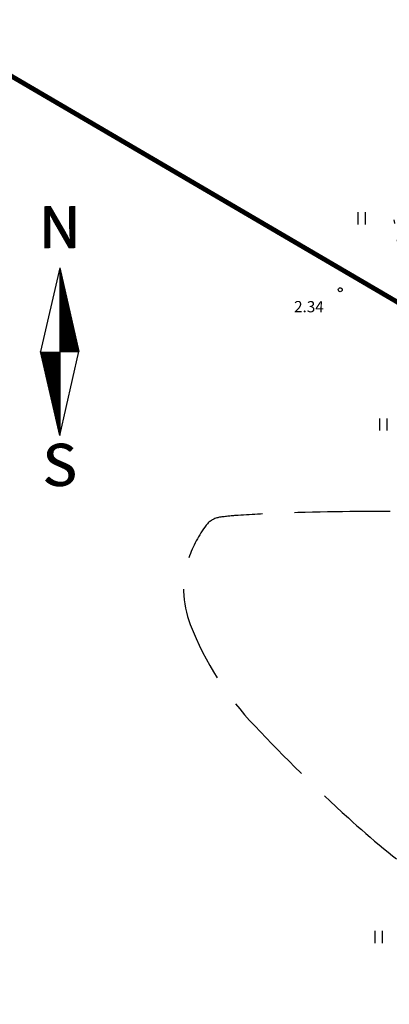
# Model space of a CAD drawing. Units: metres. Extents: x 0 to 408052, y -3 to 6463232.
# Drawn here: x 405370 to 405393, y 6461981 to 6462043 of the extents above; entities that cross this region are included whole.
import ezdxf
from ezdxf.enums import TextEntityAlignment as Align

# ---------------------------------------------------------------- set-up
doc = ezdxf.new("R2010")
doc.units = ezdxf.units.M
for name, pattern in [('19015-geo$0$ISOPOHI', [0.2, 0.1, 0.1]), ('19015-geo$0$ISOPOOL', [8, 6, -2]), ('19015-geo$0$KOLVIK', [1.25, 0.25, -1])]:
    doc.linetypes.add(name, pattern=pattern)
for name, color, linetype in [('19015-geo$0$HALJASTUS', 250, 'Continuous'), ('19015-geo$0$HORISONTAAL', 251, '19015-geo$0$ISOPOHI'), ('19015-geo$0$KORGUS', 250, 'Continuous'), ('19015-geo$0$VORMISTUS', 250, 'Continuous'), ('In-kinn-piir', 27, 'Continuous'), ('In-veekogu', 131, 'Continuous'), ('xref', 7, 'Continuous')]:
    doc.layers.add(name, color=color, linetype=linetype)
doc.styles.add('19015-geo$0$ITALIC', font='italic.shx')
doc.styles.add('19015-geo$0$SUPERFRENCH', font='suf_____.pfb', dxfattribs={"height": 2.5})

# ---------------------------------------------------------------- blocks, each defined once
blk = doc.blocks.new('19015-geo$0$pohinool')
for p, q in [((0, 20.21), (-2.39, 9.71)), ((0, 20.21), (2.39, 9.71)), ((0, 20.21), (0, -0.79)), ((0, -0.79), (-2.39, 9.71)), ((0, -0.79), (2.39, 9.71))]:
    blk.add_line(p, q)
at = {"color": 0}
for p, q in [((0, 20.16), (0.01, 20.16)), ((0, 20.09), (0.03, 20.09)), ((0, 20.02), (0.04, 20.02)), ((0, 19.95), (0.06, 19.95)), ((0, 19.88), (0.08, 19.88)), ((0, 19.81), (0.09, 19.81)), ((0, 19.74), (0.11, 19.74)), ((0, 19.67), (0.12, 19.67)), ((0, 19.6), (0.14, 19.6)), ((0, 19.53), (0.16, 19.53)), ((0, 19.46), (0.17, 19.46)), ((0, 19.39), (0.19, 19.39)), ((0, 19.32), (0.2, 19.32)), ((0, 19.25), (0.22, 19.25)), ((0, 19.18), (0.24, 19.18)), ((0, 19.11), (0.25, 19.11)), ((0, 19.04), (0.27, 19.04)), ((0, 18.97), (0.28, 18.97)), ((0, 18.9), (0.3, 18.9)), ((0, 18.83), (0.32, 18.83)), ((0, 18.76), (0.33, 18.76)), ((0, 18.69), (0.35, 18.69)), ((0, 18.62), (0.36, 18.62)), ((0, 18.55), (0.38, 18.55)), ((0, 18.48), (0.4, 18.48)), ((0, 18.41), (0.41, 18.41)), ((0, 18.34), (0.43, 18.34)), ((0, 18.27), (0.44, 18.27)), ((0, 18.2), (0.46, 18.2)), ((0, 18.13), (0.47, 18.13)), ((0, 18.06), (0.49, 18.06)), ((0, 17.99), (0.51, 17.99)), ((0, 17.92), (0.52, 17.92)), ((0, 17.85), (0.54, 17.85)), ((0, 17.78), (0.55, 17.78)), ((0, 17.71), (0.57, 17.71)), ((0, 17.64), (0.59, 17.64)), ((0, 17.57), (0.6, 17.57)), ((0, 17.5), (0.62, 17.5)), ((0, 17.43), (0.63, 17.43)), ((0, 17.36), (0.65, 17.36)), ((0, 17.29), (0.67, 17.29)), ((0, 17.22), (0.68, 17.22)), ((0, 17.15), (0.7, 17.15)), ((0, 17.08), (0.71, 17.08)), ((0, 17.01), (0.73, 17.01)), ((0, 16.94), (0.75, 16.94)), ((0, 16.87), (0.76, 16.87)), ((0, 16.8), (0.78, 16.8)), ((0, 16.73), (0.79, 16.73)), ((0, 16.66), (0.81, 16.66)), ((0, 16.59), (0.83, 16.59)), ((0, 16.52), (0.84, 16.52)), ((0, 16.45), (0.86, 16.45)), ((0, 16.38), (0.87, 16.38)), ((0, 16.31), (0.89, 16.31)), ((0, 16.24), (0.91, 16.24)), ((0, 16.17), (0.92, 16.17)), ((0, 16.1), (0.94, 16.1)), ((0, 16.03), (0.95, 16.03)), ((0, 15.96), (0.97, 15.96)), ((0, 15.89), (0.99, 15.89)), ((0, 15.82), (1, 15.82)), ((0, 15.75), (1.02, 15.75)), ((0, 15.68), (1.03, 15.68)), ((0, 15.61), (1.05, 15.61)), ((0, 15.54), (1.07, 15.54)), ((0, 15.47), (1.08, 15.47)), ((0, 15.4), (1.1, 15.4)), ((0, 15.33), (1.11, 15.33)), ((0, 15.26), (1.13, 15.26)), ((0, 15.19), (1.15, 15.19)), ((0, 15.12), (1.16, 15.12)), ((0, 15.05), (1.18, 15.05)), ((0, 14.98), (1.19, 14.98)), ((0, 14.91), (1.21, 14.91)), ((0, 14.84), (1.23, 14.84)), ((0, 14.77), (1.24, 14.77)), ((0, 14.7), (1.26, 14.7)), ((0, 14.63), (1.27, 14.63)), ((0, 14.56), (1.29, 14.56)), ((0, 14.49), (1.31, 14.49)), ((0, 14.42), (1.32, 14.42)), ((0, 14.35), (1.34, 14.35)), ((0, 14.28), (1.35, 14.28)), ((0, 14.21), (1.37, 14.21)), ((0, 14.14), (1.38, 14.14)), ((0, 14.07), (1.4, 14.07)), ((0, 14), (1.42, 14)), ((0, 13.93), (1.43, 13.93)), ((0, 13.86), (1.45, 13.86)), ((0, 13.79), (1.46, 13.79)), ((0, 13.72), (1.48, 13.72)), ((0, 13.65), (1.5, 13.65)), ((0, 13.58), (1.51, 13.58)), ((0, 13.51), (1.53, 13.51)), ((0, 13.44), (1.54, 13.44)), ((0, 13.37), (1.56, 13.37)), ((0, 13.3), (1.58, 13.3)), ((0, 13.23), (1.59, 13.23)), ((0, 13.16), (1.61, 13.16)), ((0, 13.09), (1.62, 13.09)), ((0, 13.02), (1.64, 13.02)), ((0, 12.95), (1.66, 12.95)), ((0, 12.88), (1.67, 12.88)), ((0, 12.81), (1.69, 12.81)), ((0, 12.74), (1.7, 12.74)), ((0, 12.67), (1.72, 12.67)), ((0, 12.6), (1.74, 12.6)), ((0, 12.53), (1.75, 12.53)), ((0, 12.46), (1.77, 12.46)), ((0, 12.39), (1.78, 12.39)), ((0, 12.32), (1.8, 12.32)), ((0, 12.25), (1.82, 12.25)), ((0, 12.18), (1.83, 12.18)), ((0, 12.11), (1.85, 12.11)), ((0, 12.04), (1.86, 12.04)), ((0, 11.97), (1.88, 11.97)), ((0, 11.9), (1.9, 11.9)), ((0, 11.83), (1.91, 11.83)), ((0, 11.76), (1.93, 11.76)), ((0, 11.69), (1.94, 11.69)), ((0, 11.62), (1.96, 11.62)), ((0, 11.55), (1.98, 11.55)), ((0, 11.48), (1.99, 11.48)), ((0, 11.41), (2.01, 11.41)), ((0, 11.34), (2.02, 11.34)), ((0, 11.27), (2.04, 11.27)), ((0, 11.2), (2.06, 11.2)), ((0, 11.13), (2.07, 11.13)), ((0, 11.06), (2.09, 11.06)), ((0, 10.99), (2.1, 10.99)), ((0, 10.92), (2.12, 10.92)), ((0, 10.85), (2.14, 10.85)), ((0, 10.78), (2.15, 10.78)), ((0, 10.71), (2.17, 10.71)), ((0, 10.64), (2.18, 10.64)), ((0, 10.57), (2.2, 10.57)), ((0, 10.5), (2.21, 10.5)), ((0, 10.43), (2.23, 10.43)), ((0, 10.36), (2.25, 10.36)), ((0, 10.29), (2.26, 10.29)), ((0, 10.22), (2.28, 10.22)), ((0, 10.15), (2.29, 10.15)), ((0, 10.08), (2.31, 10.08)), ((0, 10.01), (2.33, 10.01)), ((0, 9.94), (2.34, 9.94)), ((0, 9.87), (2.36, 9.87)), ((-2.38, 9.66), (0, 9.66)), ((-2.37, 9.59), (0, 9.59)), ((-2.35, 9.52), (0, 9.52)), ((-2.33, 9.45), (0, 9.45)), ((-2.32, 9.38), (0, 9.38)), ((-2.3, 9.31), (0, 9.31)), ((-2.29, 9.24), (0, 9.24)), ((-2.27, 9.17), (0, 9.17)), ((-2.25, 9.1), (0, 9.1)), ((-2.24, 9.03), (0, 9.03)), ((-2.22, 8.96), (0, 8.96)), ((-2.21, 8.89), (0, 8.89)), ((-2.19, 8.82), (0, 8.82)), ((-2.18, 8.75), (0, 8.75)), ((-2.16, 8.68), (0, 8.68)), ((0, 9.8), (2.37, 9.8)), ((0, 9.73), (2.39, 9.73)), ((-2.14, 8.61), (0, 8.61)), ((-2.13, 8.54), (0, 8.54)), ((-2.11, 8.47), (0, 8.47)), ((-2.1, 8.4), (0, 8.4)), ((-2.08, 8.33), (0, 8.33)), ((-2.06, 8.26), (0, 8.26)), ((-2.05, 8.19), (0, 8.19)), ((-2.03, 8.12), (0, 8.12)), ((-2.02, 8.05), (0, 8.05)), ((-2, 7.98), (0, 7.98)), ((-1.98, 7.91), (0, 7.91)), ((-1.97, 7.84), (0, 7.84)), ((-1.95, 7.77), (0, 7.77)), ((-1.94, 7.7), (0, 7.7)), ((-1.92, 7.63), (0, 7.63)), ((-1.9, 7.56), (0, 7.56)), ((-1.89, 7.49), (0, 7.49)), ((-1.87, 7.42), (0, 7.42)), ((-1.86, 7.35), (0, 7.35)), ((-1.84, 7.28), (0, 7.28)), ((-1.82, 7.21), (0, 7.21)), ((-1.81, 7.14), (0, 7.14)), ((-1.79, 7.07), (0, 7.07)), ((-1.78, 7), (0, 7)), ((-1.76, 6.93), (0, 6.93)), ((-1.74, 6.86), (0, 6.86)), ((-1.73, 6.79), (0, 6.79)), ((-1.71, 6.72), (0, 6.72)), ((-1.7, 6.65), (0, 6.65)), ((-1.68, 6.58), (0, 6.58)), ((-1.66, 6.51), (0, 6.51)), ((-1.65, 6.44), (0, 6.44)), ((-1.63, 6.37), (0, 6.37)), ((-1.62, 6.3), (0, 6.3)), ((-1.6, 6.23), (0, 6.23)), ((-1.58, 6.16), (0, 6.16)), ((-1.57, 6.09), (0, 6.09)), ((-1.55, 6.02), (0, 6.02)), ((-1.54, 5.95), (0, 5.95)), ((-1.52, 5.88), (0, 5.88)), ((-1.5, 5.81), (0, 5.81)), ((-1.49, 5.74), (0, 5.74)), ((-1.47, 5.67), (0, 5.67)), ((-1.46, 5.6), (0, 5.6)), ((-1.44, 5.53), (0, 5.53)), ((-1.42, 5.46), (0, 5.46)), ((-1.41, 5.39), (0, 5.39)), ((-1.39, 5.32), (0, 5.32)), ((-1.38, 5.25), (0, 5.25)), ((-1.36, 5.18), (0, 5.18)), ((-1.34, 5.11), (0, 5.11)), ((-1.33, 5.04), (0, 5.04)), ((-1.31, 4.97), (0, 4.97)), ((-1.3, 4.9), (0, 4.9)), ((-1.28, 4.83), (0, 4.83)), ((-1.27, 4.76), (0, 4.76)), ((-1.25, 4.69), (0, 4.69)), ((-1.23, 4.62), (0, 4.62)), ((-1.22, 4.55), (0, 4.55)), ((-1.2, 4.48), (0, 4.48)), ((-1.19, 4.41), (0, 4.41)), ((-1.17, 4.34), (0, 4.34)), ((-1.15, 4.27), (0, 4.27)), ((-1.14, 4.2), (0, 4.2)), ((-1.12, 4.13), (0, 4.13)), ((-1.11, 4.06), (0, 4.06)), ((-1.09, 3.99), (0, 3.99)), ((-1.07, 3.92), (0, 3.92)), ((-1.06, 3.85), (0, 3.85)), ((-1.04, 3.78), (0, 3.78)), ((-1.03, 3.71), (0, 3.71)), ((-1.01, 3.64), (0, 3.64)), ((-0.99, 3.57), (0, 3.57)), ((-0.98, 3.5), (0, 3.5)), ((-0.96, 3.43), (0, 3.43)), ((-0.95, 3.36), (0, 3.36)), ((-0.93, 3.29), (0, 3.29)), ((-0.91, 3.22), (0, 3.22)), ((-0.9, 3.15), (0, 3.15)), ((-0.88, 3.08), (0, 3.08)), ((-0.87, 3.01), (0, 3.01)), ((-0.85, 2.94), (0, 2.94)), ((-0.83, 2.87), (0, 2.87)), ((-0.82, 2.8), (0, 2.8)), ((-0.8, 2.73), (0, 2.73)), ((-0.79, 2.66), (0, 2.66)), ((-0.77, 2.59), (0, 2.59)), ((-0.75, 2.52), (0, 2.52)), ((-0.74, 2.45), (0, 2.45)), ((-0.72, 2.38), (0, 2.38)), ((-0.71, 2.31), (0, 2.31)), ((-0.69, 2.24), (0, 2.24)), ((-0.67, 2.17), (0, 2.17)), ((-0.66, 2.1), (0, 2.1)), ((-0.64, 2.03), (0, 2.03)), ((-0.63, 1.96), (0, 1.96)), ((-0.61, 1.89), (0, 1.89)), ((-0.59, 1.82), (0, 1.82)), ((-0.58, 1.75), (0, 1.75)), ((-0.56, 1.68), (0, 1.68)), ((-0.55, 1.61), (0, 1.61)), ((-0.53, 1.54), (0, 1.54)), ((-0.51, 1.47), (0, 1.47)), ((-0.5, 1.4), (0, 1.4)), ((-0.48, 1.33), (0, 1.33)), ((-0.47, 1.26), (0, 1.26)), ((-0.45, 1.19), (0, 1.19)), ((-0.44, 1.12), (0, 1.12)), ((-0.42, 1.05), (0, 1.05)), ((-0.4, 0.98), (0, 0.98)), ((-0.39, 0.91), (0, 0.91)), ((-0.37, 0.84), (0, 0.84)), ((-0.36, 0.77), (0, 0.77)), ((-0.34, 0.7), (0, 0.7)), ((-0.32, 0.63), (0, 0.63)), ((-0.31, 0.56), (0, 0.56)), ((-0.29, 0.49), (0, 0.49)), ((-0.28, 0.42), (0, 0.42)), ((-0.26, 0.35), (0, 0.35)), ((-0.24, 0.28), (0, 0.28)), ((-0.23, 0.21), (0, 0.21)), ((-0.21, 0.14), (0, 0.14)), ((-0.2, 0.07), (0, 0.07)), ((-0.18, 0), (0, 0)), ((-0.16, -0.07), (0, -0.07)), ((-0.15, -0.14), (0, -0.14)), ((-0.13, -0.21), (0, -0.21)), ((-0.12, -0.28), (0, -0.28)), ((-0.1, -0.35), (0, -0.35)), ((-0.08, -0.42), (0, -0.42)), ((-0.07, -0.49), (0, -0.49)), ((-0.05, -0.56), (0, -0.56)), ((-0.04, -0.63), (0, -0.63)), ((-0.02, -0.7), (0, -0.7)), ((0, -0.77), (0, -0.77))]:
    blk.add_line(p, q, dxfattribs=at)
at = {"style": '19015-geo$0$SUPERFRENCH'}
for p in [(-0.05, 25.26), (0, 25.29), (0.08, 25.31)]:
    blk.add_text('N', height=5.25, dxfattribs=at).set_placement(p, align=Align.MIDDLE_CENTER)
for p in [(-0.05, -5.17), (0, -5.15), (0.08, -5.12)]:
    blk.add_text('S', height=5.25, dxfattribs=at).set_placement(p, align=Align.MIDDLE)
blk = doc.blocks.new('19015-geo$0$HEIN')
at = {"color": 0, "linetype": 'Continuous'}
for p, q in [((-0.46, 0.76), (-0.46, -0.76)), ((0.46, 0.76), (0.46, -0.76))]:
    blk.add_line(p, q, dxfattribs=at)
blk = doc.blocks.new('19015-geo')
at = {"layer": '19015-geo$0$HALJASTUS', "linetype": '19015-geo$0$KOLVIK', "flags": 128}
blk.add_lwpolyline([(405391.482, 6461932.54, 0.000377), (405391.654, 6461936.277, -0.003447), (405392.53, 6461953.068, -0.081999), (405393.798, 6461958.667, 0.088334), (405394.91, 6461963.885, 0.110747), (405394.24, 6461967.431, -0.128518), (405393.768, 6461970.518, -0.012932), (405394.273, 6461974.388, 0.007045), (405395.284, 6461981.481, 0.004607), (405397.73, 6462002.072, 0.051184), (405397.743, 6462003.943, 0.023834), (405397.047, 6462008.773, -0.006753), (405394.01, 6462025.718, -0.001158), (405393.792, 6462027.057, -0.000467), (405393.261, 6462030.382)], format="xyb", dxfattribs=at)
at = {"layer": '19015-geo$0$HORISONTAAL', "linetype": '19015-geo$0$ISOPOOL', "flags": 128}
blk.add_lwpolyline([(405407.279, 6462005.546, -0.027288), (405406.508, 6462005.521, -0.115924), (405406.204, 6462005.599, -0.031153), (405405.18, 6462006.221, 0.015435), (405403.154, 6462007.539, 0.011813), (405396.496, 6462011.372, 0.058899), (405395.06, 6462011.947, 0.063433), (405393.761, 6462012.126, 0.011092), (405386.291, 6462012.034, 0.008038), (405383.494, 6462011.893, 0.019479), (405382.344, 6462011.772, 0.196739), (405381.507, 6462011.278, 0.079799), (405380.415, 6462009.23, 0.177931), (405380.504, 6462005.066, 0.096337), (405384.537, 6461998.713, 0.018067), (405390.393, 6461992.955, 0.02549), (405394.885, 6461989.249, 0.016559), (405397.509, 6461987.431, -0.018938), (405399.796, 6461985.831, -0.069751), (405401.144, 6461984.477, -0.037805), (405403.034, 6461981.517)], format="xyb", dxfattribs=at)
at = {"layer": '19015-geo$0$KORGUS'}
blk.add_circle((405389.884, 6462026.014), 0.125, dxfattribs=at)
at = {"layer": '19015-geo$0$HALJASTUS', "xscale": 0.5, "yscale": 0.5, "zscale": 0.5}
for p in [(405391.207, 6462030.483), (405392.562, 6462017.58), (405392.275, 6461985.501)]:
    blk.add_blockref('19015-geo$0$HEIN', p, dxfattribs=at)
at = {"layer": '19015-geo$0$VORMISTUS', "ltscale": 0.5, "xscale": 0.5, "yscale": 0.5, "zscale": 0.5}
blk.add_blockref('19015-geo$0$pohinool', (405372.338, 6462017.286), dxfattribs=at)
at = {"layer": '19015-geo$0$KORGUS', "style": '19015-geo$0$ITALIC'}
blk.add_text(' 2.34', height=0.7, rotation=359.53479, dxfattribs=at).set_placement((405386.79, 6462025.313), align=Align.TOP_LEFT)

msp = doc.modelspace()

# ---------------------------------------------------------------- hatches: boundary and pattern name
at = {"layer": 'In-veekogu'}
h = msp.add_hatch(color=256, dxfattribs=at)
h.dxf.hatch_style = 1
edge = h.paths.add_edge_path()
edge.add_line((405500.4, 6461937.243), (405499.062, 6461934.563))
edge.add_line((405499.062, 6461934.563), (405495.4, 6461936.327))
edge.add_arc((405446.565, 6461831.481), 115.661, 65.02484, 65.60894)
edge.add_arc((408576.348, 6468733.912), 7463.197, 245.5362219, 245.6089359, ccw=False)
edge.add_arc((438744.8, 6535043.595), 80313.109, 245.52881332, 245.53622194, ccw=False)
edge.add_arc((405484.074, 6461962.223), 18.881, 245.04556, 245.52875, ccw=False)
edge.add_arc((405490.542, 6461976.122), 34.212, 242.83169, 245.04556, ccw=False)
edge.add_arc((404683.407, 6460403.469), 1733.471, 62.831687, 63.142686)
edge.add_arc((394900.627, 6441084.897), 23387.801, 63.1426861, 63.1653884)
edge.add_arc((405385.854, 6461811), 160.418, 63.1654, 63.43952)
edge.add_arc((405409.616, 6461858.532), 107.278, 63.43952, 65.14409)
edge.add_arc((405822.058, 6462748.855), 873.938, 244.546896, 245.14409, ccw=False)
edge.add_arc((408171.695, 6467685.367), 6341.108, 244.4726784, 244.5468964, ccw=False)
edge.add_arc((405457.389, 6462001.684), 42.559, 243.56672, 244.47266, ccw=False)
edge.add_line((405438.444, 6461963.574), (405429.468, 6461968.46))
edge.add_line((405429.468, 6461968.46), (405423.69, 6461970.666))
edge.add_line((405423.69, 6461970.666), (405423.75, 6461969.832))
edge.add_line((405423.75, 6461969.832), (405423.75, 6461968.782))
edge.add_line((405423.75, 6461968.782), (405423.316, 6461967.535))
edge.add_line((405423.316, 6461967.535), (405421.148, 6461963.598))
edge.add_line((405421.148, 6461963.598), (405420.764, 6461962.748))
edge.add_line((405420.764, 6461962.748), (405420.764, 6461961.329))
edge.add_line((405420.764, 6461961.329), (405423.007, 6461950.727))
edge.add_line((405423.007, 6461950.727), (405423.181, 6461949.415))
edge.add_line((405423.181, 6461949.415), (405423.181, 6461948.011))
edge.add_line((405423.181, 6461948.011), (405422.857, 6461946.874))
edge.add_line((405422.857, 6461946.874), (405421.683, 6461945.241))
edge.add_line((405421.683, 6461945.241), (405417.932, 6461941.932))
edge.add_line((405417.932, 6461941.932), (405415.929, 6461940.76))
edge.add_line((405415.929, 6461940.76), (405413.4, 6461939.933))
edge.add_line((405413.4, 6461939.933), (405410.962, 6461940.198))
edge.add_line((405410.962, 6461940.198), (405405.053, 6461942.254))
edge.add_line((405405.053, 6461942.254), (405404.618, 6461941.933))
edge.add_line((405404.618, 6461941.933), (405403.861, 6461938.059))
edge.add_line((405403.861, 6461938.059), (405409.815, 6461937.809))
edge.add_line((405409.815, 6461937.809), (405427.726, 6461929.703))
edge.add_line((405427.726, 6461929.703), (405470.461, 6461909.11))
edge.add_line((405470.461, 6461909.11), (405488.22, 6461900.623))
edge.add_line((405488.22, 6461900.623), (405506.844, 6461891.96))
edge.add_line((405506.844, 6461891.96), (405505.246, 6461889.215))
edge.add_line((405505.246, 6461889.215), (405486.85, 6461898.286))
edge.add_line((405486.85, 6461898.286), (405468.846, 6461906.535))
edge.add_line((405468.846, 6461906.535), (405426.386, 6461927.521))
edge.add_line((405426.386, 6461927.521), (405408.594, 6461935.079))
edge.add_line((405408.594, 6461935.079), (405403.664, 6461934.648))
edge.add_line((405403.664, 6461934.648), (405402.725, 6461923.709))
edge.add_line((405402.725, 6461923.709), (405400.301, 6461924.923))
edge.add_line((405400.301, 6461924.923), (405401.041, 6461936.218))
edge.add_line((405401.041, 6461936.218), (405400.882, 6461943.381))
edge.add_line((405400.882, 6461943.381), (405401.086, 6461944.128))
edge.add_line((405401.086, 6461944.128), (405406.941, 6461958.931))
edge.add_line((405406.941, 6461958.931), (405412.316, 6461973.818))
edge.add_line((405412.316, 6461973.818), (405413.314, 6461974.583))
edge.add_line((405413.314, 6461974.583), (405414.491, 6461979.485))
edge.add_arc((405293.866, 6462017.664), 126.523, 342.43682, 347.23412)
edge.add_arc((405414.752, 6461990.271), 2.572, 347.31922, 348.03656)
edge.add_arc((405412.939, 6461990.656), 4.425, 348.03656, 348.40043)
edge.add_arc((405415.947, 6461990.038), 1.355, 348.40046, 349.05811)
edge.add_arc((405415.272, 6461990.169), 2.042, 349.05811, 349.59215)
edge.add_arc((405415.199, 6461990.182), 2.116, 349.59216, 350.11675)
edge.add_arc((405415.604, 6461990.111), 1.705, 350.11675, 350.59015)
edge.add_arc((405414.655, 6461990.269), 2.668, 350.59014, 350.96865)
edge.add_arc((405415.718, 6461990.1), 1.591, 350.96865, 351.89254)
edge.add_arc((405414.453, 6461990.28), 2.868, 351.89255, 352.58071)
edge.add_arc((405413.487, 6461990.406), 3.843, 352.58071, 353.17783)
edge.add_arc((405412.327, 6461990.545), 5.011, 353.17782, 353.70073)
edge.add_arc((405403.847, 6461991.481), 13.543, 353.70073, 353.96956)
edge.add_arc((405406.973, 6461991.15), 10.399, 353.96956, 354.27635)
edge.add_arc((405395.399, 6461992.31), 22.031, 354.27635, 354.44498)
edge.add_arc((405382.417, 6461993.573), 35.074, 354.44498, 354.57863)
edge.add_arc((405365.121, 6461995.214), 52.448, 354.57863, 354.79878)
edge.add_arc((405324.134, 6461998.946), 93.605, 354.79878, 354.96357)
edge.add_arc((405181.887, 6462011.482), 236.403, 354.96357, 355.04275)
edge.add_arc((405200.077, 6462009.904), 218.145, 355.04275, 355.12517)
edge.add_arc((404535.162, 6462066.613), 885.473, 355.125172, 355.167685)
edge.add_arc((404999.899, 6462027.324), 419.079, 355.16769, 355.22948)
edge.add_arc((403419.818, 6462159.188), 2004.652, 355.229483, 355.240361)
edge.add_arc((405310.848, 6462001.735), 107.078, 355.24036, 355.28742)
edge.add_arc((399593.069, 6462473.086), 5844.253, 355.287425, 355.2924077)
edge.add_arc((368382.425, 6465043.23), 37160.542, 355.2924099, 355.294386)
edge.add_line((405417.712, 6461994.722), (405417.845, 6461996.339))
edge.add_arc((280611.364, 6472268.871), 125228.521, 355.29472359, 355.2955343)
edge.add_arc((400737.567, 6462383.273), 4696.245, 355.295541, 355.299727)
edge.add_line((405418.018, 6461998.447), (405418.33, 6462002.235))
edge.add_line((405418.33, 6462002.235), (405418.641, 6462006.022))
edge.add_line((405418.641, 6462006.022), (405418.754, 6462007.352))
edge.add_line((405418.754, 6462007.352), (405418.867, 6462008.683))
edge.add_arc((401976.771, 6462301.452), 3454.525, 355.138379, 355.144952)
edge.add_arc((385893.078, 6463667.603), 19596.134, 355.1449452, 355.1477051)
edge.add_arc((405074.869, 6462039.23), 345.349, 355.14771, 355.15174)
edge.add_line((405418.983, 6462010.042), (405419.04, 6462010.721))
edge.add_arc((404491.551, 6462089.388), 930.819, 355.151934, 355.170271)
edge.add_arc((405285.761, 6462022.281), 133.78, 355.17027, 355.21864)
edge.add_arc((405418.134, 6462011.209), 0.944, 355.21864, 356.64505)
edge.add_arc((405406.826, 6462011.872), 12.272, 356.64505, 357.0407)
edge.add_arc((405415.451, 6462011.426), 3.635, 357.0407, 358.71409)
edge.add_arc((405411.32, 6462011.518), 7.767, 358.71409, 359.85895)
edge.add_arc((405415.569, 6462011.508), 3.518, 359.85895, 361.29783)
edge.add_arc((405413.286, 6462011.456), 5.801, 1.29783, 2.41833)
edge.add_arc((405415.873, 6462011.565), 3.213, 2.41833, 4.66668)
edge.add_arc((405413.862, 6462011.401), 5.23, 4.66668, 6.42879)
edge.add_arc((405415.796, 6462011.619), 3.284, 6.42879, 8.31396)
edge.add_arc((405417.056, 6462011.803), 2.011, 8.31396, 10.72314)
edge.add_arc((405417.776, 6462011.94), 1.277, 10.72314, 13.68866)
edge.add_arc((405417.493, 6462011.871), 1.569, 13.68865, 16.36421)
edge.add_arc((405417.821, 6462011.967), 1.227, 16.36421, 19.8995)
edge.add_arc((405418.298, 6462012.14), 0.72, 19.8995, 24.51535)
edge.add_arc((405417.875, 6462011.947), 1.185, 24.51535, 27.31147)
edge.add_arc((405418.475, 6462012.257), 0.51, 27.31146, 31.57509)
edge.add_arc((405416.746, 6462011.194), 2.538, 31.57509, 32.56515)
edge.add_arc((405418.256, 6462012.159), 0.747, 32.56515, 34.39081)
edge.add_arc((405416.838, 6462011.188), 2.466, 34.39081, 34.99647)
edge.add_arc((405418.084, 6462012.06), 0.945, 34.99671, 35.97523)
edge.add_arc((405418.116, 6462012.084), 0.905, 35.97523, 37.78822)
edge.add_arc((405417.162, 6462011.344), 2.112, 37.78829, 38.97512)
edge.add_arc((405417.615, 6462011.71), 1.53, 38.97512, 40.41484)
edge.add_arc((405417.979, 6462012.02), 1.052, 40.41484, 42.15147)
edge.add_arc((405418.128, 6462012.155), 0.85, 42.15147, 43.90093)
edge.add_arc((405417.442, 6462011.495), 1.803, 43.90102, 45.1023)
edge.add_arc((405417.957, 6462012.012), 1.073, 45.1023, 46.82011)
edge.add_arc((405403.324, 6461996.419), 22.457, 46.82023, 47.19575)
edge.add_arc((405417.072, 6462011.262), 2.225, 47.19575, 48.5909)
edge.add_arc((405414.119, 6462007.914), 6.688, 48.59092, 49.39557)
edge.add_arc((405417.577, 6462011.948), 1.376, 49.39557, 64.08073)
edge.add_arc((405436.566, 6462051.022), 42.068, 241.43184, 244.08073, ccw=False)
edge.add_arc((405433.11, 6462044.674), 34.84, 237.77709, 241.43184, ccw=False)
edge.add_arc((405408.166, 6462005.098), 11.941, 57.77709, 64.02186)
edge.add_arc((405412.99, 6462015), 0.926, 64.02186, 90)
edge.add_arc((405412.99, 6462014.309), 1.617, 90, 109.5933)
edge.add_arc((405412.918, 6462014.512), 1.401, 109.5933, 136.44897)
edge.add_arc((405412.565, 6462014.848), 0.914, 136.44897, 169.86531)
edge.add_arc((405468.212, 6462004.901), 57.443, 169.86531, 170.53129)
edge.add_arc((405455.048, 6462007.096), 44.097, 170.53129, 171.29139)
edge.add_arc((410549.012, 6461226.827), 5197.474, 171.291388, 171.326502)
edge.add_arc((407277.248, 6461725.928), 1887.86, 171.326502, 171.384766)
edge.add_arc((405757.358, 6461956.203), 350.625, 171.38477, 172.51267)
edge.add_arc((405361.645, 6462008.211), 48.491, 349.47943, 352.51267, ccw=False)
edge.add_arc((405350.416, 6462010.296), 59.912, 349.33608, 349.47943, ccw=False)
edge.add_arc((405417.561, 6461997.653), 8.414, 169.33607, 169.7186)
edge.add_arc((405685.103, 6461949.122), 280.321, 169.7186, 169.73599)
edge.add_arc((405413.119, 6461998.373), 3.914, 169.73612, 169.88327)
edge.add_arc((405447.244, 6461992.285), 38.578, 169.88327, 170.04078)
edge.add_arc((405579.475, 6461969.066), 172.832, 170.04078, 170.11519)
edge.add_arc((406581.506, 6461794.457), 1189.963, 170.115192, 170.131784)
edge.add_arc((406072.669, 6461882.972), 673.484, 170.131767, 170.153821)
edge.add_arc((408804.552, 6461408.826), 3446.208, 170.153821, 170.168964)
edge.add_arc((407230.032, 6461681.671), 1848.223, 170.168949, 170.189627)
edge.add_arc((411610.075, 6460924.29), 6293.265, 170.1896265, 170.1928817)
edge.add_arc((405575.918, 6461967.341), 169.622, 170.1928, 170.21263)
edge.add_arc((407625.743, 6461613.74), 2249.722, 170.212626, 170.214951)
edge.add_arc((419907.905, 6459495.556), 14713.196, 170.2149993, 170.2159086)
edge.add_arc((444456.536, 6455262.29), 39624.155, 170.2159086, 170.2186532)
edge.add_arc((409468.016, 6461294.125), 4119.513, 170.218624, 170.227136)
edge.add_line((405408.283, 6461993.382), (405407.859, 6461990.916))
edge.add_line((405407.859, 6461990.916), (405407.434, 6461988.45))
edge.add_arc((405369.663, 6461994.956), 38.327, 350.09241, 350.22714, ccw=False)
edge.add_arc((404160.662, 6462206.125), 1265.632, 350.068954, 350.0924, ccw=False)
edge.add_arc((403642.691, 6462296.815), 1791.481, 349.979921, 350.068954, ccw=False)
edge.add_arc((370694.383, 6468118.397), 35250.14, 349.9598495, 349.9799208, ccw=False)
edge.add_arc((122640.758, 6512036.196), 287161.581, 349.95887694, 349.95984953, ccw=False)
edge.add_arc((675572.202, 6414130.106), 274370.951, 169.95885428, 169.9598722)
edge.add_arc((457376.371, 6452761.505), 52781.679, 169.9598722, 169.9636054)
edge.add_arc((486408.67, 6447623.279), 82265.161, 169.96358345, 169.96657373)
edge.add_arc((406120.542, 6461828.543), 730.059, 169.966574, 170.153084)
edge.add_arc((406111.334, 6461830.141), 720.713, 170.153085, 170.340801)
edge.add_arc((405762.59, 6461889.498), 366.954, 170.3408, 170.5851)
edge.add_arc((405725.019, 6461895.728), 328.869, 170.5851, 170.84315)
edge.add_arc((405867.912, 6461872.694), 473.607, 170.84315, 170.9687)
edge.add_arc((405462.835, 6461937.079), 63.445, 170.9687, 171.3117)
edge.add_arc((405602.997, 6461915.661), 205.234, 171.3117, 171.42029)
edge.add_arc((405421.967, 6461942.973), 22.156, 171.42028, 171.75076)
edge.add_arc((407631.184, 6461622.682), 2254.469, 171.750757, 171.753444)
edge.add_arc((405472.068, 6461935.606), 72.795, 171.75321, 171.76817)
edge.add_arc((401465.199, 6462515.277), 3975.788, 351.767874, 351.768169, ccw=False)
edge.add_arc((405391.086, 6461947.299), 9.026, 351.77375, 351.77993, ccw=False)
edge.add_arc((405403.2, 6461945.548), 3.213, 171.77375, 171.80856)
edge.add_arc((409276.966, 6461387.447), 3916.975, 171.801707, 171.802704)
edge.add_arc((405906.504, 6461872.976), 511.722, 171.8027, 171.82615)
edge.add_arc((405933.698, 6461869.069), 539.196, 171.82612, 171.84896)
edge.add_arc((405412.988, 6461943.651), 13.171, 171.84896, 171.98683)
edge.add_arc((406791.342, 6461749.612), 1405.117, 171.986804, 172.000153)
edge.add_arc((405544.6, 6461924.827), 146.122, 172.00015, 172.15979)
edge.add_arc((414227.388, 6460729.224), 8910.84, 172.1597874, 172.1802297)
edge.add_arc((407234.023, 6461689.654), 1851.833, 172.18023, 172.352196)
edge.add_arc((406620.021, 6461772.101), 1232.32, 172.352196, 172.563002)
edge.add_arc((416303.873, 6460518.146), 10997.021, 172.6152715, 172.6427275)
edge.add_line((405397.391, 6461926.381), (405395.845, 6461927.156))
edge.add_arc((398312.745, 6462770.275), 7133.104, 353.2118752, 353.2394324)
edge.add_arc((415694.478, 6460709.419), 10370.375, 173.2303688, 173.237555, ccw=False)
edge.add_arc((409614.05, 6461431.197), 4247.258, 173.225324, 173.230369, ccw=False)
edge.add_arc((405568.651, 6461911.769), 173.414, 173.20036, 173.22533, ccw=False)
edge.add_arc((405432.65, 6461927.985), 36.45, 173.18513, 173.20036, ccw=False)
edge.add_arc((409209.352, 6461476.6), 3840.031, 173.182967, 173.184451, ccw=False)
edge.add_arc((406764.849, 6461768.827), 1378.123, 173.152523, 173.182967, ccw=False)
edge.add_arc((411146.486, 6461242.665), 5791.238, 173.137669, 173.1525201, ccw=False)
edge.add_arc((405887.524, 6461875.562), 494.33, 173.11318, 173.13767, ccw=False)
edge.add_arc((460463.496, 6455283.886), 55466.932, 173.1108734, 173.113185, ccw=False)
edge.add_arc((409492.667, 6461442.22), 4125.423, 173.065091, 173.110873, ccw=False)
edge.add_arc((417840.974, 6460426.802), 12535.256, 173.0388275, 173.0650916, ccw=False)
edge.add_arc((406286.731, 6461837.538), 895.209, 172.854076, 173.038828, ccw=False)
edge.add_arc((408583.704, 6461549.565), 3210.163, 172.756513, 172.854076, ccw=False)
edge.add_arc((406408.883, 6461825.986), 1017.846, 172.487837, 172.756513, ccw=False)
edge.add_arc((406673.056, 6461791.15), 1284.306, 172.248651, 172.487837, ccw=False)
edge.add_arc((406176.385, 6461858.755), 783.055, 172.008878, 172.248651, ccw=False)
edge.add_arc((406092.66, 6461870.509), 698.509, 171.755008, 172.008878, ccw=False)
edge.add_arc((405969.017, 6461888.425), 573.575, 171.424948, 171.755008, ccw=False)
edge.add_arc((406267.457, 6461843.423), 875.388, 171.157779, 171.424948, ccw=False)
edge.add_arc((406194.525, 6461854.769), 801.58, 170.887744, 171.157779, ccw=False)
edge.add_arc((405776.813, 6461921.767), 378.528, 170.49479, 170.88774, ccw=False)
edge.add_arc((405813.708, 6461915.59), 415.937, 170.20383, 170.49479, ccw=False)
edge.add_arc((405758.134, 6461925.185), 359.54, 169.89088, 170.20383, ccw=False)
edge.add_arc((405918.666, 6461896.564), 522.604, 169.58181, 169.89088, ccw=False)
edge.add_arc((405676.417, 6461941.104), 276.295, 169.15674, 169.58181, ccw=False)
edge.add_arc((406203.788, 6461840.09), 813.253, 169.016362, 169.156743, ccw=False)
edge.add_arc((405525.777, 6461971.681), 122.59, 168.65479, 169.01636, ccw=False)
edge.add_line((405405.583, 6461995.797), (405405.77, 6461996.729))
edge.add_line((405405.77, 6461996.729), (405405.957, 6461997.662))
edge.add_arc((403671.422, 6462345.679), 1769.103, 348.654787, 348.661712)
edge.add_arc((399087.125, 6463264.913), 6444.654, 348.6615875, 348.6652153)
edge.add_arc((401048.725, 6462871.708), 4444.032, 348.665215, 348.668428)
edge.add_arc((398754.076, 6463331.556), 6784.305, 348.6682856, 348.670886)
edge.add_arc((396423.469, 6463798.489), 9161.226, 348.670886, 348.6750092)
edge.add_arc((399328.474, 6463216.69), 6198.534, 348.6750477, 348.6800604)
edge.add_line((405406.424, 6461999.996), (405406.429, 6462000.019))
edge.add_arc((402511.982, 6462579.43), 2951.871, 348.680145, 348.683603)
edge.add_arc((405396.526, 6462002.183), 10.135, 348.68331, 348.74234)
edge.add_line((405406.466, 6462000.204), (405406.466, 6462000.205))
edge.add_arc((405400.242, 6462001.443), 6.346, 348.75116, 348.81706)
edge.add_arc((404354.795, 6462208.11), 1072.025, 348.817777, 348.822848)
edge.add_arc((405401.085, 6462001.373), 5.506, 348.82285, 350.66084)
edge.add_arc((405209.713, 6462032.846), 199.448, 350.66084, 350.96621)
edge.add_arc((405230.531, 6462029.536), 178.369, 350.96621, 352.63095)
edge.add_arc((404351.776, 6462143.183), 1064.443, 352.63095, 353.312399)
edge.add_arc((404893.96, 6462079.61), 518.544, 353.3124, 353.32885)
edge.add_arc((381191.964, 6464851.854), 24382.114, 353.3288552, 353.331255)
edge.add_arc((405260.111, 6462037.806), 150.015, 353.33126, 354.05414)
edge.add_arc((405169.288, 6462047.265), 241.33, 354.05414, 354.62408)
edge.add_line((405409.556, 6462024.655), (405414.78, 6462023.635))
edge.add_arc((405482.003, 6462006.653), 69.335, 165.82254, 167.31735)
edge.add_arc((405468.277, 6462009.742), 55.266, 167.31735, 168.99166)
edge.add_arc((405569.328, 6461990.084), 158.212, 168.99166, 169.57198)
edge.add_arc((405414.887, 6462018.507), 1.176, 169.57198, 176.30678)
edge.add_arc((405414.186, 6462018.553), 0.474, 176.30678, 212.56372)
edge.add_arc((405414.673, 6462018.864), 1.052, 212.56372, 236.67729)
edge.add_arc((405423.179, 6462031.802), 16.536, 236.67729, 243.69623)
edge.add_arc((405371.948, 6461928.16), 99.076, 60.83026, 63.69623, ccw=False)
edge.add_arc((403108.015, 6457872.301), 4744.008, 60.798812, 60.830264, ccw=False)
edge.add_arc((407091.279, 6464999.15), 3420.45, 240.798686, 240.835795)
edge.add_arc((405530.795, 6462202.892), 218.236, 240.83579, 241.51923)
edge.add_arc((405426.761, 6462011.132), 0.0737, 241.51923, 279.38605)
edge.add_arc((405426.769, 6462011.084), 0.0253, 279.38605, 355.07754)
edge.add_arc((405307.93, 6462021.319), 119.304, 355.07754, 356.10174)
edge.add_arc((404747.381, 6462059.516), 681.153, 356.101737, 356.441041)
edge.add_arc((405093.205, 6462038.008), 334.66, 356.44104, 356.92511)
edge.add_arc((405423.96, 6462020.24), 3.429, 356.92511, 361.91977)
edge.add_arc((405353.876, 6462017.891), 73.553, 1.91977, 2.99786)
edge.add_line((405427.328, 6462021.737), (405429.99, 6462021.705))
edge.add_arc((405500.118, 6462014.836), 70.464, 174.40567, 175.12288)
edge.add_arc((405468.146, 6462017.564), 38.375, 175.12288, 176.09475)
edge.add_arc((411939.321, 6461575.807), 6524.611, 176.0947481, 176.0995759)
edge.add_arc((405430.326, 6462019.594), 0.505, 176.09958, 176.64847)
edge.add_arc((405493.794, 6462015.878), 64.081, 176.64847, 176.88633)
edge.add_arc((407783.843, 6461891.305), 2357.517, 176.886329, 176.925544)
edge.add_arc((405644.847, 6462006.193), 215.437, 176.92554, 177.01121)
edge.add_arc((414058.457, 6461566.905), 8640.508, 177.0112098, 177.0247367)
edge.add_arc((405509.826, 6462011.218), 80.338, 177.02474, 178.37893)
edge.add_arc((405450.936, 6462012.885), 21.424, 178.37893, 181.00145)
edge.add_arc((405431.221, 6462012.54), 1.706, 181.00145, 188.69104)
edge.add_arc((405430.745, 6462012.468), 1.224, 188.69104, 197.77151)
edge.add_arc((405430.038, 6462012.241), 0.482, 197.77151, 217.16393)
edge.add_arc((405430.304, 6462012.443), 0.816, 217.16393, 232.03943)
edge.add_arc((405431.251, 6462013.656), 2.355, 232.03943, 242.60658)
edge.add_arc((405433.44, 6462017.88), 7.113, 242.60658, 248.68092)
edge.add_arc((406878.135, 6465719.688), 3980.842, 248.680916, 248.705379)
edge.add_arc((405907.207, 6463228.701), 1307.321, 248.705466, 248.748155)
edge.add_arc((419829.44, 6499026.252), 39716.867, 248.7481547, 248.7518245)
edge.add_arc((399890.803, 6447749.602), 15299.895, 68.7457521, 68.7514113, ccw=False)
edge.add_arc((404273.842, 6459018.095), 3208.991, 68.626432, 68.745752, ccw=False)
edge.add_arc((402857.344, 6455398.703), 7095.695, 68.5461896, 68.6264313, ccw=False)
edge.add_arc((405386.371, 6461834.223), 181.08, 68.28099, 68.54619, ccw=False)
edge.add_arc((405315.766, 6461656.97), 371.877, 68.09594, 68.281, ccw=False)
edge.add_arc((405443.95, 6461975.773), 28.269, 64.96526, 68.09594, ccw=False)
edge.add_arc((405310.836, 6461690.761), 342.835, 64.06638, 64.96526, ccw=False)
edge.add_arc((405338.93, 6461748.531), 278.596, 62.22642, 64.06638, ccw=False)
edge.add_arc((405553.455, 6462155.87), 181.78, 242.22642, 244.5043)
edge.add_arc((411799.59, 6475253.697), 14692.716, 244.5043032, 244.54167)
edge.add_arc((409545.347, 6470518.711), 9448.509, 244.541654, 244.5882507)
edge.add_arc((498873.437, 6658543.714), 217614.091, 244.58825071, 244.58946086)
edge.add_arc((405679.702, 6462371.297), 430.553, 244.5893, 244.61651)
edge.add_arc((406228.422, 6463527.757), 1710.59, 244.616506, 244.749288)
edge.add_arc((401376.469, 6453240.475), 9663.487, 64.693427, 64.7492943, ccw=False)
edge.add_arc((402069.427, 6454706.003), 8042.387, 64.6507553, 64.693427, ccw=False)
edge.add_arc((405191.824, 6461296.818), 749.363, 64.510974, 64.650767, ccw=False)
edge.add_arc((405446.049, 6461830.075), 158.607, 64.1185, 64.51097, ccw=False)
edge.add_arc((402869.274, 6456519.05), 6061.721, 64.0550183, 64.1185041, ccw=False)
edge.add_arc((404729.189, 6460341.753), 1810.564, 63.794523, 64.055018, ccw=False)
edge.add_arc((405871.578, 6462662.835), 776.418, 243.794521, 244.192317)
edge.add_line((405533.563, 6461963.856), (405539.72, 6461960.738))
edge.add_line((405539.72, 6461960.738), (405554.489, 6461953.478))
edge.add_line((405554.489, 6461953.478), (405571.312, 6461945.419))
edge.add_line((405571.312, 6461945.419), (405582.813, 6461939.806))
edge.add_line((405582.813, 6461939.806), (405600.092, 6461931.187))
edge.add_line((405600.092, 6461931.187), (405619.892, 6461921.461))
edge.add_line((405619.892, 6461921.461), (405632.475, 6461915.408))
edge.add_line((405632.475, 6461915.408), (405636.445, 6461905.299))
edge.add_line((405636.445, 6461905.299), (405636.279, 6461897.448))
edge.add_line((405636.279, 6461897.448), (405632.214, 6461888.566))
edge.add_line((405632.214, 6461888.566), (405624.598, 6461874.599))
edge.add_line((405624.598, 6461874.599), (405618.261, 6461863.462))
edge.add_line((405618.261, 6461863.462), (405616.514, 6461864.131))
edge.add_line((405616.514, 6461864.131), (405623.145, 6461875.683))
edge.add_line((405623.145, 6461875.683), (405630.088, 6461890.176))
edge.add_line((405630.088, 6461890.176), (405634.016, 6461897.951))
edge.add_line((405634.016, 6461897.951), (405634.449, 6461905.002))
edge.add_line((405634.449, 6461905.002), (405631.631, 6461913.324))
edge.add_line((405631.631, 6461913.324), (405618.582, 6461919.034))
edge.add_line((405618.582, 6461919.034), (405599.586, 6461928.177))
edge.add_line((405599.586, 6461928.177), (405571.03, 6461941.843))
edge.add_line((405571.03, 6461941.843), (405553.195, 6461951.22))
edge.add_line((405553.195, 6461951.22), (405538.466, 6461958.44))
edge.add_line((405538.466, 6461958.44), (405532.435, 6461961.378))
edge.add_line((405532.435, 6461961.378), (405513.661, 6461970.155))
edge.add_line((405513.661, 6461970.155), (405493.831, 6461979.946))
edge.add_arc((404614.867, 6460132.048), 2046.291, 64.561632, 65.002853)
edge.add_arc((405894.07, 6462876.407), 981.558, 244.668363, 245.02117, ccw=False)
edge.add_arc((405530.003, 6462107.316), 130.65, 242.18723, 244.66836, ccw=False)
edge.add_arc((405303.735, 6461678.392), 354.297, 62.18723, 63.69383)
edge.add_arc((405215.308, 6461499.523), 553.83, 63.69383, 64.34129)
edge.add_arc((405431.827, 6461950.246), 53.798, 64.34129, 66.41878)
edge.add_arc((405420.979, 6461925.395), 80.914, 66.41878, 67.9519)
edge.add_arc((405398.53, 6461869.966), 140.717, 67.9519, 69.11445)
edge.add_arc((405085.24, 6461048.918), 1019.505, 69.114454, 69.420296)
edge.add_arc((405338.957, 6461724.647), 297.715, 69.4203, 69.98627)
edge.add_arc((391705, 6424293.573), 40134.508, 69.9862688, 69.9889704)
edge.add_arc((405014.857, 6460840.293), 1239.585, 69.987675, 70.003047)
edge.add_arc((404271.487, 6458797.563), 3413.37, 70.003047, 70.013643)
edge.add_arc((288891.45, 6141565.293), 340976.5, 70.01325287, 70.01431307)
edge.add_arc((404948.014, 6460676.096), 1416.74, 70.014313, 70.144082)
edge.add_arc((405415.206, 6461969.809), 41.254, 70.14407, 70.90456)
edge.add_arc((405428.501, 6462008.21), 0.616, 70.90456, 75.8893)
edge.add_arc((405428.603, 6462008.619), 0.195, 75.8893, 84.7563)
edge.add_arc((405428.618, 6462008.784), 0.029, 84.7563, 118.08334)
edge.add_arc((405428.662, 6462008.703), 0.121, 118.08332, 134.23875)
edge.add_arc((405428.745, 6462008.618), 0.24, 134.23875, 155.10708)
edge.add_arc((405816.339, 6461828.761), 427.531, 155.10708, 155.59907)
edge.add_arc((410401.479, 6459748.759), 5462.402, 155.599066, 155.756632)
edge.add_arc((405455.716, 6461975.974), 38.283, 155.75663, 157.63886)
edge.add_arc((405507.946, 6461954.488), 94.76, 157.63886, 158.30728)
edge.add_arc((405425.382, 6461987.332), 5.903, 158.30728, 160.98563)
edge.add_arc((405536.16, 6461949.157), 123.074, 160.98563, 161.02727)
edge.add_arc((405460.434, 6461975.191), 42.998, 161.02715, 161.0976)
edge.add_arc((405423.432, 6461987.861), 3.887, 161.0976, 161.41182)
edge.add_arc((494379.357, 6432071.141), 93855.721, 161.41172045, 161.41374252)
edge.add_arc((405261.041, 6462036.789), 165.642, 339.60056, 342.13023, ccw=False)
edge.add_line((405416.295, 6461979.052), (405415.441, 6461975.493))
edge.add_line((405415.441, 6461975.493), (405416.919, 6461975.493))
edge.add_line((405416.919, 6461975.493), (405422.236, 6461974.328))
edge.add_line((405422.236, 6461974.328), (405423.484, 6461973.757))
edge.add_line((405423.484, 6461973.757), (405430.48, 6461971.111))
edge.add_line((405430.48, 6461971.111), (405440.138, 6461966.012))
edge.add_line((405440.138, 6461966.012), (405459.416, 6461957.163))
edge.add_line((405459.416, 6461957.163), (405477.763, 6461948.388))
edge.add_line((405477.763, 6461948.388), (405497.132, 6461938.746))
edge.add_line((405497.132, 6461938.746), (405500.4, 6461937.243))
edge = h.paths.add_edge_path(flags=16)
edge.add_arc((405419.585, 6461992.381), 0.23, 189.19956, 232.49377)
edge.add_arc((405419.486, 6461992.253), 0.068, 232.49377, 317.85967)
edge.add_arc((405419.22, 6461992.493), 0.426, 317.85967, 333.69793)
edge.add_arc((405411.77, 6461996.176), 8.737, 333.69793, 337.18631)
edge.add_arc((405372.693, 6462012.613), 51.13, 337.18631, 338.20811)
edge.add_arc((400956.466, 6463778.253), 4807.237, 338.20811, 338.313487)
edge.add_arc((405031.605, 6462157.669), 421.686, 338.31349, 339.3026)
edge.add_arc((405425.74, 6462008.759), 0.36, 339.3026, 373.68685)
edge.add_arc((405425.84, 6462008.783), 0.257, 13.68685, 53.47001)
edge.add_arc((405421.609, 6462003.072), 7.364, 53.47001, 60.75388)
edge.add_arc((405375.312, 6461920.39), 102.126, 60.75388, 61.95168)
edge.add_arc((405407.869, 6461981.496), 32.887, 61.95168, 64.06252)
edge.add_arc((405410.533, 6461986.974), 26.796, 64.06252, 64.93513)
edge.add_arc((405408.731, 6461983.121), 31.05, 64.93513, 65.74577)
edge.add_arc((405420.38, 6462008.975), 2.693, 65.74577, 78.86993)
edge.add_arc((405420.88, 6462011.518), 0.101, 78.86993, 151.1374)
edge.add_arc((405421.082, 6462011.406), 0.332, 151.1374, 168.68054)
edge.add_arc((405438.212, 6462007.977), 17.802, 168.68054, 171.06703)
edge.add_arc((405578.792, 6461985.88), 160.108, 171.06703, 172.35673)
edge.add_arc((405440.569, 6462004.429), 20.646, 172.35673, 175.94877)
edge.add_arc((405476.76, 6462001.866), 56.927, 175.94877, 178.25088)
edge.add_arc((404884.322, 6462019.958), 535.787, 357.50054, 358.25088, ccw=False)
edge.add_arc((405368.314, 6461998.831), 51.334, 353.68732, 357.50054, ccw=False)
edge.add_arc((405422.438, 6461992.843), 3.12, 173.68732, 189.19956)

# ---------------------------------------------------------------- linework, layer by layer
at = {"layer": 'In-kinn-piir', "const_width": 0.3}
msp.add_lwpolyline([(405388.6, 6461836.78), (405234.26, 6461922.72), (405275.33, 6462094.45), (405401.98, 6462020.25), (405395.58, 6461947.189), (405394.15, 6461927.998)], close=True, dxfattribs=at)
at = {"layer": 'In-veekogu', "flags": 128}
for points in [[(405438.164, 6462005.36, 0.000005), (405432.235, 6462007.517, 0.000566), (405429.218, 6462008.61, 0.003318), (405428.702, 6462008.793, 0.021753), (405428.651, 6462008.808, 0.038709), (405428.621, 6462008.813, 0.14645), (405428.605, 6462008.81, 0.070608), (405428.577, 6462008.79, 0.091308), (405428.527, 6462008.719, 0.002147), (405426.996, 6462005.382, 0.000688), (405420.809, 6461991.693, 0.008213), (405420.312, 6461990.538, 0.002917), (405419.897, 6461989.514, 0.011687), (405419.801, 6461989.255, 0.000182), (405419.772, 6461989.17, 0.000307), (405419.755, 6461989.12, 0.001371), (405419.748, 6461989.1, 0.000009), (405418.692, 6461985.961, -0.011038), (405416.295, 6461979.052)], [(405404.696, 6461972.95, -0.000004), (405403.847, 6461968.15, 0.000004), (405402.997, 6461963.35, 0.000016)], [(405417.845, 6461996.339, 0.000004), (405417.99, 6461998.105, 0.000018)], [(405402.397, 6461959.963, 0.000013), (405401.649, 6461955.736, 0.000814)]]:
    msp.add_lwpolyline(points, format="xyb", dxfattribs=at)

# ---------------------------------------------------------------- block references
at = {"layer": 'xref'}
msp.add_blockref('19015-geo', (0, 0), dxfattribs=at)

doc.saveas('drawing.dxf')
